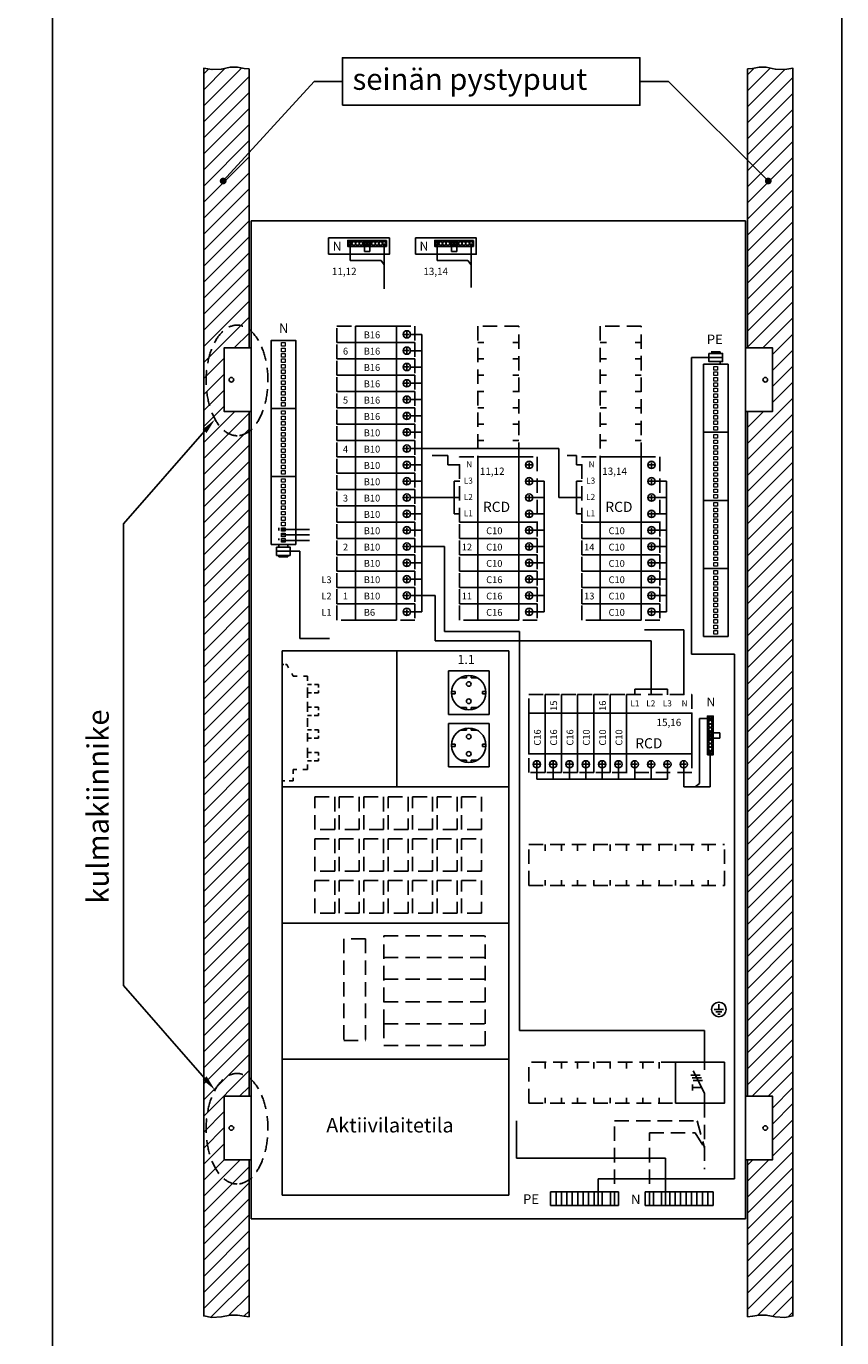
# Model space of a CAD drawing. Extents: x -1 to 9985, y 0 to 3483.
# Drawn here: x 9085 to 9985, y 799 to 2245 of the extents above; entities that cross this region are included whole.
import ezdxf

# ---------------------------------------------------------------- set-up
doc = ezdxf.new("R2010")
doc.units = 0
doc.header["$LTSCALE"] = 63.5
doc.header["$MEASUREMENT"] = 0
doc.linetypes.add('HIDDEN', pattern=[0.375, 0.25, -0.125])
doc.layers.get('0').update_dxf_attribs({"linetype": 'CONTINUOUS'})
for name, color, linetype in [('EHYTV1', 1, 'CONTINUOUS'), ('EHYTV5', 5, 'CONTINUOUS'), ('KATKOV1', 1, 'HIDDEN'), ('TEXT15', 1, 'CONTINUOUS'), ('TEXT35', 3, 'CONTINUOUS')]:
    doc.layers.add(name, color=color, linetype=linetype)
doc.styles.add('ROMANS', font='romans')

# ---------------------------------------------------------------- blocks, each defined once
blk = doc.blocks.new('Johdonsuoja_1-napainen')
at = {"layer": 'EHYTV1'}
for p, q in [((-11.8, 9), (-6.2, 9)), ((-9, 11.8), (-9, 6.2))]:
    blk.add_line(p, q, dxfattribs=at)
blk.add_lwpolyline([(-20.5, 18), (-65.5, 18), (-65.5, 0), (-20.5, 0)], close=True, dxfattribs=at)
blk.add_circle((-9, 9), 4, dxfattribs=at)
at = {"layer": 'KATKOV1'}
for p, q in [((-86, 0), (-86, 18)), ((-86, 18), (-65.5, 18)), ((-20.5, 18), (0, 18)), ((0, 18), (0, 0)), ((0, 0), (-20.5, 0)), ((-65.5, 0), (-86, 0))]:
    blk.add_line(p, q, dxfattribs=at)
blk = doc.blocks.new('KKVB40-30_pysty')
at = {"layer": 'EHYTV1'}
for p, q in [((8.7, 63), (14.3, 63)), ((11.5, 65.8), (11.5, 60.2)), ((8.7, 45), (14.3, 45)), ((11.5, 47.8), (11.5, 42.2)), ((11.5, 29.8), (11.5, 24.2)), ((8.7, 27), (14.3, 27)), ((8.7, 9), (14.3, 9)), ((11.5, 11.8), (11.5, 6.2))]:
    blk.add_line(p, q, dxfattribs=at)
blk.add_lwpolyline([(0, 72), (-45, 72), (-45, 0), (0, 0)], close=True, dxfattribs=at)
for centre in [(11.5, 63), (11.5, 45), (11.5, 27), (11.5, 9)]:
    blk.add_circle(centre, 4, dxfattribs=at)
at = {"layer": 'KATKOV1'}
for p, q in [((-65.5, 0), (-65.5, 72)), ((-65.5, 72), (-45, 72)), ((0, 72), (20.5, 72)), ((20.5, 72), (20.5, 0)), ((20.5, 0), (0, 0)), ((-45, 0), (-65.5, 0))]:
    blk.add_line(p, q, dxfattribs=at)
at = {"layer": 'EHYTV1', "style": 'ROMANS'}
for s, height, p in [('N', 6.67, (-57.9, 60.4)), ('L3', 6.67, (-60.6, 42.4)), ('L2', 6.67, (-60.6, 24.4)), ('RCD', 11.21, (-39.5, 11.2)), ('L1', 6.67, (-60.6, 6.4))]:
    blk.add_text(s, height=height, dxfattribs=at).set_placement(p)
blk = doc.blocks.new('Q1-3MOD')
at = {"layer": 'EHYTV1'}
for p, q in [((32, 45), (32, 36.6)), ((16.8, 30.9), (27, 30.9)), ((32, 11), (19.5, 35.7)), ((18.3, 27.7), (28.6, 27.7)), ((18.7, 17.2), (18.7, 20.4)), ((18.7, 17.2), (18.7, 14)), ((28.8, 17.2), (18.7, 17.2)), ((19.3, 24.8), (29.6, 24.8)), ((32, 0), (32, 11))]:
    blk.add_line(p, q, dxfattribs=at)
blk.add_lwpolyline([(54, 45), (54, 0), (0, 0), (0, 45)], close=True, dxfattribs=at)
at = {"layer": 'TEXT15', "style": 'ROMANS'}
blk.add_attdef('TYYPPI', (18.3, 46.7), '', height=7.83, rotation=90, dxfattribs=at)
blk = doc.blocks.new('ANT-HAAROITIN')
at = {"layer": 'KATKOV1', "linetype": 'Continuous'}
for p, q in [((0, 128), (2, 128)), ((3.7, 128), (5.3, 128)), ((5.3, 128), (7.2, 124.4)), ((10.6, 118.1), (12, 115.5)), ((12, 115.5), (16.7, 115.5)), ((23.7, 115.5), (28, 115.5)), ((28, 115.5), (28, 110.2)), ((28, 106.2), (32.3, 106.2)), ((28, 102.9), (28, 91.6)), ((35.7, 106.2), (40, 106.2)), ((40, 106.2), (40, 102.9)), ((28, 96.8), (32.3, 96.8)), ((28, 86.9), (28, 76.1)), ((35.5, 96.8), (40, 96.8)), ((40, 99.4), (40, 96.8)), ((28, 81.2), (32.3, 81.2)), ((35.7, 81.2), (40, 81.2)), ((40, 81.2), (40, 77.9)), ((40, 74.4), (40, 71.8)), ((28, 71.8), (32.3, 71.8)), ((28, 69.1), (28, 59.6)), ((35.5, 71.8), (40, 71.8)), ((28, 56.2), (32.3, 56.2)), ((28, 52.3), (28, 43.3)), ((28, 46.8), (32.3, 46.8)), ((35.5, 46.8), (40, 46.8)), ((35.7, 56.2), (40, 56.2)), ((40, 56.2), (40, 52.9)), ((40, 49.4), (40, 46.8)), ((28, 36.3), (28, 25.4)), ((28, 31.2), (32.3, 31.2)), ((35.7, 31.2), (40, 31.2)), ((40, 31.2), (40, 27.9)), ((28, 21.8), (32.3, 21.8)), ((28, 17.8), (28, 12.5)), ((35.5, 21.8), (40, 21.8)), ((40, 24.4), (40, 21.8)), ((3, 0), (0, 0)), ((12, 0), (7.7, 0)), ((12, 12.5), (12, 7.8)), ((16.3, 12.5), (12, 12.5)), ((12, 3.1), (12, 0)), ((28, 12.5), (23, 12.5))]:
    blk.add_line(p, q, dxfattribs=at)
blk = doc.blocks.new('riviliitin_wago')
blk.add_lwpolyline([(0, 27), (75, 27), (75, 0), (0, 0)], close=True)
at = {"lineweight": 15}
for points in [[(2.5, 15.5), (6.5, 15.5), (6.5, 11.5), (2.5, 11.5)], [(8.5, 15.5), (12.5, 15.5), (12.5, 11.5), (8.5, 11.5)], [(14.5, 15.5), (18.5, 15.5), (18.5, 11.5), (14.5, 11.5)], [(20.5, 15.5), (24.5, 15.5), (24.5, 11.5), (20.5, 11.5)], [(26.5, 15.5), (30.5, 15.5), (30.5, 11.5), (26.5, 11.5)], [(32.5, 15.5), (36.5, 15.5), (36.5, 11.5), (32.5, 11.5)], [(38.5, 15.5), (42.5, 15.5), (42.5, 11.5), (38.5, 11.5)], [(44.5, 15.5), (48.5, 15.5), (48.5, 11.5), (44.5, 11.5)], [(50.5, 15.5), (54.5, 15.5), (54.5, 11.5), (50.5, 11.5)], [(56.5, 15.5), (60.5, 15.5), (60.5, 11.5), (56.5, 11.5)], [(62.5, 15.5), (66.5, 15.5), (66.5, 11.5), (62.5, 11.5)], [(68.5, 15.5), (72.5, 15.5), (72.5, 11.5), (68.5, 11.5)]]:
    blk.add_lwpolyline(points, close=True, dxfattribs=at)

msp = doc.modelspace()

# ---------------------------------------------------------------- hatches: boundary and pattern name
at = {"layer": 'EHYTV1', "linetype": 'Continuous'}
h = msp.add_hatch(dxfattribs=at)
h.set_pattern_fill('ANSI31', color=256, scale=100, style=0)
h.paths.add_polyline_path([(9330.88, 994.84), (9330.88, 821.8), (9325.34, 822.35), (9318.12, 823.66), (9310.25, 823.66), (9300.42, 821.7), (9289.93, 821.04), (9280.88, 822.63), (9280.88, 2198.24), (9289.93, 2196.66), (9300.42, 2197.31), (9310.25, 2199.28), (9318.12, 2199.28), (9325.34, 2197.97), (9330.88, 2197.41), (9330.88, 1889.84), (9303.38, 1889.84), (9303.38, 1819.84), (9330.88, 1819.84), (9330.88, 1064.84), (9303.38, 1064.84), (9303.38, 994.84)])
h.paths.add_polyline_path([(9880.88, 994.84), (9880.88, 821.8), (9886.43, 822.35), (9893.64, 823.66), (9901.51, 823.66), (9911.35, 821.7), (9921.84, 821.04), (9930.88, 822.63), (9930.88, 2198.24), (9921.84, 2196.66), (9911.35, 2197.31), (9901.51, 2199.28), (9893.64, 2199.28), (9886.43, 2197.97), (9880.88, 2197.41), (9880.88, 1889.84), (9908.38, 1889.84), (9908.38, 1819.84), (9880.88, 1819.84), (9880.88, 1064.84), (9908.38, 1064.84), (9908.38, 994.84)])

# ---------------------------------------------------------------- linework, layer by layer
at = {"layer": 'EHYTV1'}
for p, q in [((9113.92, 2429.36), (9113.92, 675.97)), ((9302.32, 2073.92), (9402.6, 2183.63)), ((9433.94, 2183.63), (9402.6, 2183.63)), ((9793.49, 2183.63), (9762.14, 2183.63)), ((9903.6, 2073.92), (9793.49, 2183.63)), ((9508.88, 1904.85), (9521.42, 1904.85)), ((9521.42, 1598.85), (9521.42, 1904.85)), ((9590.05, 1895.86), (9583.38, 1895.86)), ((9621.72, 1895.86), (9628.38, 1895.86)), ((9725.05, 1895.86), (9718.38, 1895.86)), ((9756.72, 1895.86), (9763.38, 1895.86)), ((9508.88, 1886.85), (9521.42, 1886.85)), ((9840.74, 1885.43), (9850.74, 1885.43)), ((9850.74, 1885.43), (9850.74, 1883.84)), ((9508.88, 1868.85), (9521.42, 1868.85)), ((9590.05, 1877.86), (9583.38, 1877.86)), ((9621.72, 1877.86), (9628.38, 1877.86)), ((9725.05, 1877.86), (9718.38, 1877.86)), ((9756.72, 1877.86), (9763.38, 1877.86)), ((9853.24, 1871.84), (9838.24, 1871.84)), ((9838.24, 1871.84), (9853.24, 1871.84)), ((9850.74, 1874.84), (9850.74, 1871.84)), ((9508.88, 1850.85), (9521.42, 1850.85)), ((9590.05, 1859.86), (9583.38, 1859.86)), ((9621.72, 1859.86), (9628.38, 1859.86)), ((9725.05, 1859.86), (9718.38, 1859.86)), ((9756.72, 1859.86), (9763.38, 1859.86)), ((9590.05, 1841.86), (9583.38, 1841.86)), ((9621.72, 1841.86), (9628.38, 1841.86)), ((9725.05, 1841.86), (9718.38, 1841.86)), ((9756.72, 1841.86), (9763.38, 1841.86)), ((9508.88, 1832.85), (9521.42, 1832.85)), ((9590.05, 1823.86), (9583.38, 1823.86)), ((9621.72, 1823.86), (9628.38, 1823.86)), ((9725.05, 1823.86), (9718.38, 1823.86)), ((9756.72, 1823.86), (9763.38, 1823.86)), ((9508.88, 1814.85), (9521.42, 1814.85)), ((9281.85, 1798.01), (9192.48, 1695.84)), ((9508.88, 1796.85), (9521.42, 1796.85)), ((9590.05, 1805.86), (9583.38, 1805.86)), ((9621.72, 1805.86), (9628.38, 1805.86)), ((9725.05, 1805.86), (9718.38, 1805.86)), ((9756.72, 1805.86), (9763.38, 1805.86)), ((9508.88, 1778.85), (9521.42, 1778.85)), ((9521.42, 1778.85), (9672.78, 1778.85)), ((9590.05, 1787.86), (9583.38, 1787.86)), ((9621.72, 1787.86), (9628.38, 1787.86)), ((9672.78, 1778.85), (9672.78, 1724.86)), ((9725.05, 1787.86), (9718.38, 1787.86)), ((9756.72, 1787.86), (9763.38, 1787.86)), ((9508.88, 1760.85), (9521.42, 1760.85)), ((9563.38, 1760.86), (9550.21, 1760.86)), ((9698.38, 1760.86), (9692.02, 1760.86)), ((9508.88, 1742.85), (9521.42, 1742.85)), ((9563.38, 1742.86), (9557.02, 1742.86)), ((9557.02, 1706.86), (9557.02, 1742.86)), ((9643.88, 1742.85), (9656.42, 1742.85)), ((9656.42, 1598.86), (9656.42, 1742.85)), ((9698.38, 1742.86), (9692.02, 1742.86)), ((9692.02, 1706.86), (9692.02, 1742.86)), ((9778.88, 1742.85), (9791.42, 1742.85)), ((9791.42, 1598.86), (9791.42, 1742.85)), ((9508.88, 1724.85), (9521.42, 1724.85)), ((9521.42, 1724.85), (9541.47, 1724.86)), ((9541.47, 1724.86), (9557.02, 1724.86)), ((9563.38, 1724.86), (9557.02, 1724.86)), ((9643.88, 1724.85), (9656.42, 1724.85)), ((9672.78, 1724.86), (9692.02, 1724.86)), ((9698.38, 1724.86), (9692.02, 1724.86)), ((9778.88, 1724.85), (9791.42, 1724.85)), ((9508.88, 1706.85), (9521.42, 1706.85)), ((9563.38, 1706.86), (9557.02, 1706.86)), ((9643.88, 1706.85), (9656.42, 1706.85)), ((9698.38, 1706.86), (9692.02, 1706.86)), ((9778.88, 1706.85), (9791.42, 1706.85)), ((9192.48, 1187.11), (9192.48, 1695.84)), ((9363.83, 1688.6), (9363.83, 1691.6)), ((9363.83, 1678.01), (9363.83, 1679.6)), ((9366.83, 1689.7), (9397.47, 1689.7)), ((9366.83, 1683.7), (9397.47, 1683.7)), ((9366.83, 1677.7), (9397.47, 1677.7)), ((9508.88, 1688.85), (9521.42, 1688.85)), ((9643.88, 1688.85), (9656.42, 1688.85)), ((9778.88, 1688.85), (9791.42, 1688.85)), ((9361.33, 1673.2), (9376.33, 1673.2)), ((9376.33, 1673.2), (9361.33, 1673.2)), ((9363.83, 1670.2), (9363.83, 1673.2)), ((9373.83, 1670.2), (9373.83, 1673.2)), ((9508.88, 1670.85), (9521.42, 1670.85)), ((9521.42, 1670.85), (9546.37, 1670.85)), ((9546.37, 1670.85), (9546.37, 1577.24)), ((9643.88, 1670.85), (9656.42, 1670.85)), ((9778.88, 1670.85), (9791.42, 1670.85)), ((9363.83, 1659.61), (9363.83, 1661.2)), ((9373.83, 1659.61), (9363.83, 1659.61)), ((9373.83, 1659.61), (9373.83, 1661.2)), ((9508.88, 1652.85), (9521.42, 1652.85)), ((9643.88, 1652.85), (9656.42, 1652.85)), ((9778.88, 1652.85), (9791.42, 1652.85)), ((9508.88, 1634.85), (9521.42, 1634.85)), ((9643.88, 1634.85), (9656.42, 1634.85)), ((9778.88, 1634.85), (9791.42, 1634.85)), ((9508.88, 1616.85), (9521.42, 1616.85)), ((9521.42, 1616.85), (9536.08, 1616.85)), ((9536.08, 1616.85), (9536.08, 1566.87)), ((9643.88, 1616.85), (9656.42, 1616.85)), ((9778.88, 1616.85), (9791.42, 1616.85)), ((9508.88, 1598.85), (9521.42, 1598.85)), ((9643.88, 1598.86), (9656.42, 1598.86)), ((9778.88, 1598.86), (9791.42, 1598.86)), ((9546.37, 1577.24), (9629.22, 1577.24)), ((9629.22, 1577.24), (9629.22, 1137.32)), ((9810.38, 1507.34), (9810.38, 1578.91)), ((9536.08, 1566.87), (9774.38, 1566.87)), ((9774.38, 1513.7), (9774.38, 1566.87)), ((9367.38, 1555.84), (9617.38, 1555.84)), ((9367.38, 955.84), (9367.38, 1555.84)), ((9494.1, 1405.84), (9494.1, 1555.84)), ((9617.38, 955.84), (9617.38, 1555.84)), ((9550.75, 1533.82), (9550.75, 1485.84)), ((9550.75, 1533.82), (9595.73, 1533.82)), ((9595.73, 1533.82), (9595.73, 1485.84)), ((9563.82, 1526.32), (9570.64, 1526.32)), ((9570.64, 1528.64), (9570.64, 1526.32)), ((9575.84, 1528.82), (9575.84, 1526.32)), ((9575.84, 1526.32), (9582.66, 1526.32)), ((9558.25, 1511.08), (9554.29, 1511.08)), ((9558.25, 1508.58), (9554.29, 1508.58)), ((9558.25, 1511.08), (9558.25, 1508.58)), ((9588.24, 1511.08), (9592.19, 1511.08)), ((9588.24, 1511.08), (9588.24, 1508.58)), ((9588.24, 1508.58), (9592.19, 1508.58)), ((9756.38, 1507.34), (9756.38, 1513.7)), ((9756.38, 1513.7), (9792.38, 1513.7)), ((9774.38, 1507.34), (9774.38, 1513.7)), ((9792.38, 1507.34), (9792.38, 1513.7)), ((9563.82, 1493.34), (9570.64, 1493.34)), ((9570.64, 1493.34), (9570.64, 1491.02)), ((9575.84, 1493.34), (9582.66, 1493.34)), ((9575.84, 1493.34), (9575.84, 1491.02)), ((9550.75, 1485.84), (9595.73, 1485.84)), ((9550.75, 1475.84), (9550.75, 1427.86)), ((9550.75, 1475.84), (9595.73, 1475.84)), ((9595.73, 1475.84), (9595.73, 1427.86)), ((9563.82, 1468.34), (9570.64, 1468.34)), ((9570.64, 1470.66), (9570.64, 1468.34)), ((9575.84, 1470.84), (9575.84, 1468.34)), ((9575.84, 1468.34), (9582.66, 1468.34)), ((9558.25, 1453.1), (9554.29, 1453.1)), ((9558.25, 1450.6), (9554.29, 1450.6)), ((9558.25, 1453.1), (9558.25, 1450.6)), ((9588.24, 1453.1), (9592.19, 1453.1)), ((9588.24, 1453.1), (9588.24, 1450.6)), ((9588.24, 1450.6), (9592.19, 1450.6)), ((9563.82, 1435.36), (9570.64, 1435.36)), ((9570.64, 1435.36), (9570.64, 1433.04)), ((9575.84, 1435.36), (9582.66, 1435.36)), ((9575.84, 1435.36), (9575.84, 1433.04)), ((9756.38, 1433.64), (9756.38, 1428.04)), ((9774.38, 1433.64), (9774.38, 1428.04)), ((9792.38, 1433.64), (9792.38, 1428.04)), ((9810.38, 1433.64), (9810.38, 1428.04)), ((9550.75, 1427.86), (9595.73, 1427.86)), ((9648.38, 1426.84), (9648.38, 1414.3)), ((9666.38, 1426.84), (9666.38, 1414.3)), ((9684.38, 1426.84), (9684.38, 1414.3)), ((9702.38, 1426.84), (9702.38, 1414.3)), ((9720.38, 1426.84), (9720.38, 1414.3)), ((9738.38, 1426.84), (9738.38, 1414.3)), ((9759.18, 1430.84), (9753.58, 1430.84)), ((9756.38, 1426.84), (9756.38, 1414.3)), ((9777.18, 1430.84), (9771.58, 1430.84)), ((9774.38, 1426.84), (9774.38, 1414.3)), ((9795.18, 1430.84), (9789.58, 1430.84)), ((9792.38, 1426.84), (9792.38, 1414.3)), ((9813.18, 1430.84), (9807.58, 1430.84)), ((9810.38, 1426.84), (9810.38, 1406.04)), ((9367.38, 1405.84), (9617.38, 1405.84)), ((9648.38, 1414.3), (9792.38, 1414.3)), ((9810.38, 1406.04), (9839.72, 1406.04)), ((9367.38, 1255.84), (9617.38, 1255.84)), ((9281.85, 1084.95), (9192.48, 1187.11)), ((9854.27, 1160.58), (9844.01, 1160.58)), ((9852.34, 1158.02), (9845.93, 1158.02)), ((9849.14, 1166.38), (9849.14, 1160.58)), ((9847.86, 1155.45), (9850.42, 1155.45)), ((9833.36, 1137.32), (9629.22, 1137.32)), ((9833.36, 1102.34), (9833.36, 1137.32)), ((9367.38, 1105.84), (9617.38, 1105.84)), ((9790.45, 996.68), (9625.91, 996.68)), ((9367.38, 955.84), (9617.38, 955.84)), ((9663.51, 959.36), (9669.51, 959.36)), ((9663.51, 959.36), (9663.51, 944.36)), ((9663.51, 944.36), (9663.51, 959.36)), ((9669.51, 959.36), (9675.51, 959.36)), ((9669.51, 959.36), (9669.51, 944.36)), ((9669.51, 944.36), (9669.51, 959.36)), ((9675.51, 959.36), (9681.51, 959.36)), ((9675.51, 959.36), (9675.51, 944.36)), ((9675.51, 944.36), (9675.51, 959.36)), ((9681.51, 959.36), (9687.51, 959.36)), ((9681.51, 959.36), (9681.51, 944.36)), ((9681.51, 944.36), (9681.51, 959.36)), ((9687.51, 959.36), (9687.51, 944.36)), ((9687.51, 944.36), (9687.51, 959.36)), ((9687.51, 959.36), (9693.51, 959.36)), ((9693.51, 959.36), (9693.51, 944.36)), ((9693.51, 944.36), (9693.51, 959.36)), ((9693.51, 959.36), (9699.51, 959.36)), ((9699.51, 959.36), (9705.51, 959.36)), ((9699.51, 944.36), (9699.51, 959.36)), ((9699.51, 959.36), (9699.51, 944.36)), ((9705.51, 959.36), (9711.51, 959.36)), ((9705.51, 944.36), (9705.51, 959.36)), ((9705.51, 959.36), (9705.51, 944.36)), ((9711.51, 959.36), (9711.51, 944.36)), ((9711.51, 944.36), (9711.51, 959.36)), ((9711.51, 959.36), (9720.51, 959.36)), ((9720.51, 959.36), (9729.51, 959.36)), ((9720.51, 944.36), (9720.51, 959.36)), ((9720.51, 959.36), (9720.51, 944.36)), ((9729.51, 959.36), (9738.51, 959.36)), ((9729.51, 959.36), (9729.51, 944.36)), ((9738.51, 959.36), (9738.51, 944.36)), ((9738.51, 944.36), (9738.51, 959.36)), ((9776.95, 959.36), (9767.95, 959.36)), ((9767.95, 959.36), (9767.95, 944.36)), ((9785.95, 959.36), (9776.95, 959.36)), ((9776.95, 944.36), (9776.95, 959.36)), ((9776.95, 959.36), (9776.95, 944.36)), ((9785.95, 959.36), (9785.95, 944.36)), ((9794.95, 959.36), (9785.95, 959.36)), ((9800.95, 959.36), (9794.95, 959.36)), ((9794.95, 959.36), (9794.95, 944.36)), ((9794.95, 944.36), (9794.95, 959.36)), ((9800.95, 959.36), (9800.95, 944.36)), ((9800.95, 944.36), (9800.95, 959.36)), ((9806.95, 959.36), (9800.95, 959.36)), ((9806.95, 959.36), (9806.95, 944.36)), ((9806.95, 944.36), (9806.95, 959.36)), ((9812.95, 959.36), (9806.95, 959.36)), ((9818.95, 959.36), (9812.95, 959.36)), ((9812.95, 944.36), (9812.95, 959.36)), ((9812.95, 959.36), (9812.95, 944.36)), ((9824.95, 959.36), (9818.95, 959.36)), ((9818.95, 944.36), (9818.95, 959.36)), ((9818.95, 959.36), (9818.95, 944.36)), ((9824.95, 944.36), (9824.95, 959.36)), ((9824.95, 959.36), (9824.95, 944.36)), ((9830.95, 959.36), (9824.95, 959.36)), ((9830.95, 944.36), (9830.95, 959.36)), ((9830.95, 959.36), (9830.95, 944.36)), ((9836.95, 959.36), (9830.95, 959.36)), ((9836.95, 944.36), (9836.95, 959.36)), ((9836.95, 959.36), (9836.95, 944.36)), ((9842.95, 959.36), (9836.95, 959.36)), ((9842.95, 944.36), (9842.95, 959.36)), ((9842.95, 959.36), (9842.95, 944.36)), ((9669.51, 944.36), (9663.51, 944.36)), ((9675.51, 944.36), (9669.51, 944.36)), ((9681.51, 944.36), (9675.51, 944.36)), ((9687.51, 944.36), (9681.51, 944.36)), ((9693.51, 944.36), (9687.51, 944.36)), ((9699.51, 944.36), (9693.51, 944.36)), ((9705.51, 944.36), (9699.51, 944.36)), ((9711.51, 944.36), (9705.51, 944.36)), ((9720.51, 944.36), (9711.51, 944.36)), ((9729.51, 944.36), (9720.51, 944.36)), ((9738.51, 944.36), (9729.51, 944.36)), ((9767.95, 944.36), (9776.95, 944.36)), ((9776.95, 944.36), (9785.95, 944.36)), ((9785.95, 944.36), (9794.95, 944.36)), ((9794.95, 944.36), (9800.95, 944.36)), ((9800.95, 944.36), (9806.95, 944.36)), ((9806.95, 944.36), (9812.95, 944.36)), ((9812.95, 944.36), (9818.95, 944.36)), ((9818.95, 944.36), (9824.95, 944.36)), ((9824.95, 944.36), (9830.95, 944.36)), ((9830.95, 944.36), (9836.95, 944.36)), ((9836.95, 944.36), (9842.95, 944.36))]:
    msp.add_line(p, q, dxfattribs=at)
at = {"layer": 'EHYTV1', "linetype": 'Continuous'}
for p, q in [((9442.41, 2007.08), (9442.41, 1986.38)), ((9458.41, 2007.08), (9458.41, 1996.2)), ((9464.06, 1996.2), (9458.41, 1996.2)), ((9464.06, 2007.08), (9464.06, 1996.2)), ((9480.06, 2005.08), (9480.06, 1954.88)), ((9538.29, 2007.08), (9538.29, 1986.38)), ((9554.29, 2007.08), (9554.29, 1996.2)), ((9559.94, 1996.2), (9554.29, 1996.2)), ((9559.94, 2007.08), (9559.94, 1996.2)), ((9575.94, 2005.08), (9575.94, 1956.68)), ((9442.41, 1986.38), (9476.52, 1986.38)), ((9476.52, 1986.38), (9480.06, 1981.53)), ((9538.29, 1986.38), (9572.4, 1986.38)), ((9572.4, 1986.38), (9575.94, 1981.53)), ((9853.24, 1879.34), (9819.12, 1879.34)), ((9819.12, 1879.34), (9819.12, 1552.21)), ((9532.99, 1771.31), (9550.21, 1771.31)), ((9550.21, 1771.31), (9550.21, 1760.86)), ((9681.84, 1771.31), (9692.02, 1771.31)), ((9692.02, 1771.31), (9692.02, 1760.86)), ((9361.33, 1665.7), (9386.99, 1665.7)), ((9386.99, 1665.7), (9386.99, 1569.37)), ((9767.01, 1578.91), (9810.38, 1578.91)), ((9386.99, 1569.37), (9419.66, 1569.37)), ((9819.12, 1552.21), (9866.32, 1552.21)), ((9866.32, 1552.21), (9866.32, 973.89)), ((9827.7, 1481.41), (9827.7, 1409.57)), ((9841.72, 1481.41), (9827.7, 1481.41)), ((9837.72, 1465.41), (9850.04, 1465.41)), ((9850.04, 1459.76), (9850.04, 1465.41)), ((9837.72, 1459.76), (9850.04, 1459.76)), ((9839.72, 1445.76), (9839.72, 1406.04)), ((9827.7, 1409.57), (9822.85, 1406.04)), ((9657.38, 1335.31), (9657.38, 1342.34)), ((9675.38, 1335.31), (9675.38, 1342.34)), ((9693.38, 1335.31), (9693.38, 1342.34)), ((9711.38, 1335.31), (9711.38, 1342.34)), ((9729.38, 1335.31), (9729.38, 1342.34)), ((9747.38, 1335.31), (9747.38, 1342.34)), ((9765.38, 1335.31), (9765.38, 1342.34)), ((9783.38, 1335.31), (9783.38, 1342.34)), ((9801.38, 1335.31), (9801.38, 1342.34)), ((9819.38, 1335.31), (9819.38, 1342.34)), ((9837.38, 1335.31), (9837.38, 1342.34)), ((9657.38, 1297.34), (9657.38, 1303.02)), ((9675.38, 1297.34), (9675.38, 1303.02)), ((9693.38, 1297.34), (9693.38, 1303.02)), ((9711.38, 1297.34), (9711.38, 1303.02)), ((9729.38, 1297.34), (9729.38, 1303.02)), ((9747.38, 1297.34), (9747.38, 1303.02)), ((9765.38, 1297.34), (9765.38, 1303.02)), ((9783.38, 1297.34), (9783.38, 1303.02)), ((9801.38, 1297.34), (9801.38, 1303.02)), ((9819.38, 1297.34), (9819.38, 1303.02)), ((9837.38, 1297.34), (9837.38, 1303.02)), ((9657.38, 1095.31), (9657.38, 1102.34)), ((9675.38, 1095.31), (9675.38, 1102.34)), ((9693.38, 1095.31), (9693.38, 1102.34)), ((9711.38, 1095.31), (9711.38, 1102.34)), ((9729.38, 1095.31), (9729.38, 1102.34)), ((9747.38, 1095.31), (9747.38, 1102.34)), ((9765.38, 1095.31), (9765.38, 1102.34)), ((9783.38, 1095.31), (9783.38, 1102.34)), ((9657.38, 1057.34), (9657.38, 1063.01)), ((9675.38, 1057.34), (9675.38, 1063.01)), ((9693.38, 1057.34), (9693.38, 1063.01)), ((9711.38, 1057.34), (9711.38, 1063.01)), ((9729.38, 1057.34), (9729.38, 1063.01)), ((9747.38, 1057.34), (9747.38, 1063.01)), ((9765.38, 1057.34), (9765.38, 1063.01)), ((9783.38, 1057.34), (9783.38, 1063.01)), ((9625.91, 996.68), (9625.91, 1037.71)), ((9790.45, 944.36), (9790.45, 996.68)), ((9716.01, 944.36), (9716.01, 973.89)), ((9716.01, 973.89), (9866.32, 973.89))]:
    msp.add_line(p, q, dxfattribs=at)
at = {"layer": 'EHYTV1'}
for points in [[(9984.74, 3483.49), (9984.74, 0), (7543.4, 0), (7543.4, 3483.49)], [(9330.88, 994.84), (9330.88, 821.8), (9325.34, 822.35), (9318.12, 823.66), (9310.25, 823.66), (9300.42, 821.7), (9300.42, 821.7), (9289.93, 821.04), (9289.93, 821.04), (9280.88, 822.63), (9280.88, 2198.24), (9289.93, 2196.66), (9289.93, 2196.66), (9300.42, 2197.31), (9300.42, 2197.31), (9310.25, 2199.28), (9318.12, 2199.28), (9325.34, 2197.97), (9330.88, 2197.41), (9330.88, 1889.84), (9303.38, 1889.84), (9303.38, 1819.84), (9330.88, 1819.84), (9330.88, 1064.84), (9303.38, 1064.84), (9303.38, 994.84)], [(9433.94, 2157.48), (9762.14, 2157.48), (9762.14, 2209.78), (9433.94, 2209.78)], [(9880.88, 994.84), (9880.88, 821.8), (9886.43, 822.35), (9893.64, 823.66), (9901.51, 823.66), (9911.35, 821.7), (9911.35, 821.7), (9921.84, 821.04), (9921.84, 821.04), (9930.88, 822.63), (9930.88, 2198.24), (9921.84, 2196.66), (9921.84, 2196.66), (9911.35, 2197.31), (9911.35, 2197.31), (9901.51, 2199.28), (9893.64, 2199.28), (9886.43, 2197.97), (9880.88, 2197.41), (9880.88, 1889.84), (9908.38, 1889.84), (9908.38, 1819.84), (9880.88, 1819.84), (9880.88, 1064.84), (9908.38, 1064.84), (9908.38, 994.84)], [(9838.24, 1883.84), (9838.24, 1874.84), (9853.24, 1874.84), (9853.24, 1883.84)], [(9376.33, 1661.2), (9376.33, 1670.2), (9361.33, 1670.2), (9361.33, 1661.2)], [(9819.38, 1442.34), (9819.38, 1487.34), (9747.38, 1487.34), (9747.38, 1442.34)]]:
    msp.add_lwpolyline(points, close=True, dxfattribs=at)
at = {"layer": 'EHYTV1', "const_width": 3.76}
for points in [[(9300.45, 2073.92, 1), (9304.2, 2073.92, 1)], [(9901.73, 2073.92, 1), (9905.48, 2073.92, 1)]]:
    msp.add_lwpolyline(points, format="xyb", close=True, dxfattribs=at)
at = {"layer": 'EHYTV1', "linetype": 'Continuous'}
for points in [[(9418.7, 1993.12), (9485.7, 1993.12), (9485.7, 2011.12), (9418.7, 2011.12)], [(9514.58, 1993.12), (9581.58, 1993.12), (9581.58, 2011.12), (9514.58, 2011.12)], [(9460.84, 2008.33), (9439.84, 2008.33), (9439.84, 2001.83), (9460.84, 2001.83)], [(9482.49, 2008.33), (9461.49, 2008.33), (9461.49, 2001.83), (9482.49, 2001.83)], [(9556.72, 2008.33), (9535.72, 2008.33), (9535.72, 2001.83), (9556.72, 2001.83)], [(9578.37, 2008.33), (9557.37, 2008.33), (9557.37, 2001.83), (9578.37, 2001.83)], [(9836.47, 1462.98), (9836.47, 1483.98), (9842.97, 1483.98), (9842.97, 1462.98)], [(9836.47, 1441.33), (9836.47, 1462.33), (9842.97, 1462.33), (9842.97, 1441.33)]]:
    msp.add_lwpolyline(points, close=True, dxfattribs=at)
for centre in [(9442.41, 2005.08), (9446.41, 2005.08), (9450.41, 2005.08), (9454.41, 2005.08), (9458.41, 2005.08), (9464.06, 2005.08), (9468.06, 2005.08), (9472.06, 2005.08), (9476.06, 2005.08), (9480.06, 2005.08), (9538.29, 2005.08), (9542.29, 2005.08), (9546.29, 2005.08), (9550.29, 2005.08), (9554.29, 2005.08), (9559.94, 2005.08), (9563.94, 2005.08), (9567.94, 2005.08), (9571.94, 2005.08), (9575.94, 2005.08), (9839.72, 1481.41), (9839.72, 1477.41), (9839.72, 1473.41), (9839.72, 1469.41), (9839.72, 1465.41), (9839.72, 1459.76), (9839.72, 1455.76), (9839.72, 1451.76), (9839.72, 1447.76), (9839.72, 1443.76)]:
    msp.add_circle(centre, 2, dxfattribs=at)
at = {"layer": 'EHYTV1'}
for centre, radius in [((9573.24, 1509.83), 18.99), ((9573.24, 1519.33), 2.5), ((9573.24, 1500.33), 2.5), ((9573.24, 1451.85), 18.99), ((9573.24, 1461.34), 2.5), ((9573.24, 1442.35), 2.5), ((9756.38, 1430.84), 4), ((9774.38, 1430.84), 4), ((9792.38, 1430.84), 4), ((9810.38, 1430.84), 4), ((9849.14, 1160.6), 8.04)]:
    msp.add_circle(centre, radius, dxfattribs=at)
for points in [[(9279.65, 1799.93), (9293.37, 1811.18), (9284.04, 1796.09)], [(9284.04, 1086.87), (9293.37, 1071.78), (9279.65, 1083.03)]]:
    msp.add_solid(points, dxfattribs=at)
at = {"layer": 'EHYTV5'}
for points in [[(9333.38, 929.84), (9878.38, 929.84), (9878.38, 2029.84), (9333.38, 2029.84)], [(9303.38, 1819.84), (9333.38, 1819.84), (9333.38, 1889.84), (9303.38, 1889.84)], [(9908.38, 1819.84), (9878.38, 1819.84), (9878.38, 1889.84), (9908.38, 1889.84)], [(9303.38, 994.84), (9333.38, 994.84), (9333.38, 1064.84), (9303.38, 1064.84)], [(9908.38, 994.84), (9878.38, 994.84), (9878.38, 1064.84), (9908.38, 1064.84)]]:
    msp.add_lwpolyline(points, close=True, dxfattribs=at)
for centre in [(9311.38, 1854.84), (9900.38, 1854.84), (9311.38, 1029.84), (9900.38, 1029.84)]:
    msp.add_circle(centre, 2.55, dxfattribs=at)
at = {"layer": 'KATKOV1'}
for p, q in [((9747.38, 1487.34), (9747.38, 1507.84)), ((9747.38, 1507.84), (9819.38, 1507.84)), ((9819.38, 1507.84), (9819.38, 1487.34)), ((9747.38, 1421.84), (9747.38, 1442.34)), ((9819.38, 1442.34), (9819.38, 1421.84)), ((9819.38, 1421.84), (9747.38, 1421.84)), ((9403.38, 1394.84), (9425.38, 1394.84)), ((9403.38, 1358.84), (9403.38, 1394.84)), ((9425.38, 1394.84), (9425.38, 1358.84)), ((9430.38, 1358.84), (9430.38, 1394.84)), ((9430.38, 1394.84), (9452.38, 1394.84)), ((9452.38, 1394.84), (9452.38, 1358.84)), ((9457.38, 1358.84), (9457.38, 1394.84)), ((9457.38, 1394.84), (9479.38, 1394.84)), ((9479.38, 1394.84), (9479.38, 1358.84)), ((9484.38, 1358.84), (9484.38, 1394.84)), ((9484.38, 1394.84), (9506.38, 1394.84)), ((9506.38, 1394.84), (9506.38, 1358.84)), ((9511.38, 1358.84), (9511.38, 1394.84)), ((9511.38, 1394.84), (9533.38, 1394.84)), ((9533.38, 1394.84), (9533.38, 1358.84)), ((9538.38, 1358.84), (9538.38, 1394.84)), ((9538.38, 1394.84), (9560.38, 1394.84)), ((9560.38, 1394.84), (9560.38, 1358.84)), ((9565.38, 1358.84), (9565.38, 1394.84)), ((9565.38, 1394.84), (9587.38, 1394.84)), ((9587.38, 1394.84), (9587.38, 1358.84)), ((9425.38, 1358.84), (9403.38, 1358.84)), ((9403.38, 1348.84), (9425.38, 1348.84)), ((9403.38, 1312.84), (9403.38, 1348.84)), ((9425.38, 1348.84), (9425.38, 1312.84)), ((9452.38, 1358.84), (9430.38, 1358.84)), ((9430.38, 1348.84), (9452.38, 1348.84)), ((9430.38, 1312.84), (9430.38, 1348.84)), ((9452.38, 1348.84), (9452.38, 1312.84)), ((9479.38, 1358.84), (9457.38, 1358.84)), ((9457.38, 1348.84), (9479.38, 1348.84)), ((9457.38, 1312.84), (9457.38, 1348.84)), ((9479.38, 1348.84), (9479.38, 1312.84)), ((9506.38, 1358.84), (9484.38, 1358.84)), ((9484.38, 1348.84), (9506.38, 1348.84)), ((9484.38, 1312.84), (9484.38, 1348.84)), ((9506.38, 1348.84), (9506.38, 1312.84)), ((9533.38, 1358.84), (9511.38, 1358.84)), ((9511.38, 1348.84), (9533.38, 1348.84)), ((9511.38, 1312.84), (9511.38, 1348.84)), ((9533.38, 1348.84), (9533.38, 1312.84)), ((9560.38, 1358.84), (9538.38, 1358.84)), ((9538.38, 1348.84), (9560.38, 1348.84)), ((9538.38, 1312.84), (9538.38, 1348.84)), ((9560.38, 1348.84), (9560.38, 1312.84)), ((9587.38, 1358.84), (9565.38, 1358.84)), ((9565.38, 1348.84), (9587.38, 1348.84)), ((9565.38, 1312.84), (9565.38, 1348.84)), ((9587.38, 1348.84), (9587.38, 1312.84)), ((9639.38, 1297.34), (9639.38, 1342.34)), ((9639.38, 1342.34), (9855.38, 1342.34)), ((9855.38, 1297.34), (9855.38, 1342.34)), ((9425.38, 1312.84), (9403.38, 1312.84)), ((9403.38, 1302.84), (9425.38, 1302.84)), ((9403.38, 1266.84), (9403.38, 1302.84)), ((9425.38, 1302.84), (9425.38, 1266.84)), ((9452.38, 1312.84), (9430.38, 1312.84)), ((9430.38, 1302.84), (9452.38, 1302.84)), ((9430.38, 1266.84), (9430.38, 1302.84)), ((9452.38, 1302.84), (9452.38, 1266.84)), ((9479.38, 1312.84), (9457.38, 1312.84)), ((9457.38, 1302.84), (9479.38, 1302.84)), ((9457.38, 1266.84), (9457.38, 1302.84)), ((9479.38, 1302.84), (9479.38, 1266.84)), ((9506.38, 1312.84), (9484.38, 1312.84)), ((9484.38, 1302.84), (9506.38, 1302.84)), ((9484.38, 1266.84), (9484.38, 1302.84)), ((9506.38, 1302.84), (9506.38, 1266.84)), ((9533.38, 1312.84), (9511.38, 1312.84)), ((9511.38, 1302.84), (9533.38, 1302.84)), ((9511.38, 1266.84), (9511.38, 1302.84)), ((9533.38, 1302.84), (9533.38, 1266.84)), ((9560.38, 1312.84), (9538.38, 1312.84)), ((9538.38, 1302.84), (9560.38, 1302.84)), ((9538.38, 1266.84), (9538.38, 1302.84)), ((9560.38, 1302.84), (9560.38, 1266.84)), ((9587.38, 1312.84), (9565.38, 1312.84)), ((9565.38, 1302.84), (9587.38, 1302.84)), ((9565.38, 1266.84), (9565.38, 1302.84)), ((9587.38, 1302.84), (9587.38, 1266.84)), ((9639.38, 1297.34), (9855.38, 1297.34)), ((9425.38, 1266.84), (9403.38, 1266.84)), ((9452.38, 1266.84), (9430.38, 1266.84)), ((9479.38, 1266.84), (9457.38, 1266.84)), ((9506.38, 1266.84), (9484.38, 1266.84)), ((9533.38, 1266.84), (9511.38, 1266.84)), ((9560.38, 1266.84), (9538.38, 1266.84)), ((9587.38, 1266.84), (9565.38, 1266.84)), ((9435.31, 1238.39), (9435.31, 1126.39)), ((9459.31, 1238.39), (9435.31, 1238.39)), ((9459.31, 1238.39), (9459.31, 1126.39)), ((9479.53, 1168.79), (9479.53, 1241.79)), ((9479.53, 1241.79), (9591.53, 1241.79)), ((9591.53, 1168.79), (9591.53, 1241.79)), ((9479.53, 1217.79), (9591.53, 1217.79)), ((9479.53, 1193.79), (9591.53, 1193.79)), ((9479.53, 1168.79), (9591.53, 1168.79)), ((9479.53, 1144.79), (9479.53, 1168.79)), ((9591.53, 1144.79), (9591.53, 1168.79)), ((9479.53, 1144.79), (9591.53, 1144.79)), ((9479.53, 1144.79), (9479.53, 1120.79)), ((9591.53, 1120.79), (9591.53, 1144.79)), ((9435.31, 1126.39), (9459.31, 1126.39)), ((9479.53, 1120.79), (9591.53, 1120.79)), ((9801.38, 1102.34), (9639.38, 1102.34)), ((9639.38, 1057.34), (9639.38, 1102.34)), ((9639.38, 1057.34), (9801.38, 1057.34)), ((9833.36, 1057.34), (9833.36, 984.3)), ((9734.01, 1037.84), (9825.23, 1037.84)), ((9734.01, 944.36), (9734.01, 1037.84)), ((9825.23, 1037.84), (9833.36, 1008.03)), ((9772.45, 1024.36), (9823.1, 1024.36)), ((9772.45, 944.36), (9772.45, 1024.36)), ((9823.1, 1024.36), (9833.36, 1008.03))]:
    msp.add_line(p, q, dxfattribs=at)
for points in [[(9583.38, 1769.85), (9628.38, 1769.85), (9628.38, 1913.86), (9583.38, 1913.86)], [(9718.38, 1769.86), (9763.38, 1769.86), (9763.38, 1913.86), (9718.38, 1913.86)]]:
    msp.add_lwpolyline(points, close=True, dxfattribs=at)
at = {"layer": 'KATKOV1', "color": 2}
for centre in [(9317.66, 1854.04), (9317.66, 1029.04)]:
    msp.add_ellipse(centre, major_axis=(0, -60.93), ratio=0.5592408, dxfattribs=at)

# ---------------------------------------------------------------- block references
at = {"layer": 'EHYTV1'}
for name, p in [('Johdonsuoja_1-napainen', (9513.88, 1895.86)), ('Johdonsuoja_1-napainen', (9513.88, 1877.86)), ('Johdonsuoja_1-napainen', (9513.88, 1859.86)), ('Johdonsuoja_1-napainen', (9513.88, 1841.86)), ('Johdonsuoja_1-napainen', (9513.88, 1823.86)), ('Johdonsuoja_1-napainen', (9513.88, 1805.86)), ('Johdonsuoja_1-napainen', (9513.88, 1787.86)), ('Johdonsuoja_1-napainen', (9513.88, 1769.86)), ('Johdonsuoja_1-napainen', (9513.88, 1751.86)), ('KKVB40-30_pysty', (9628.38, 1697.86)), ('KKVB40-30_pysty', (9763.38, 1697.86)), ('Johdonsuoja_1-napainen', (9513.88, 1733.86)), ('Johdonsuoja_1-napainen', (9513.88, 1715.86)), ('Johdonsuoja_1-napainen', (9513.88, 1697.86)), ('Johdonsuoja_1-napainen', (9513.88, 1679.86)), ('Johdonsuoja_1-napainen', (9648.88, 1679.86)), ('Johdonsuoja_1-napainen', (9783.88, 1679.86)), ('Johdonsuoja_1-napainen', (9513.88, 1661.86)), ('Johdonsuoja_1-napainen', (9648.88, 1661.86)), ('Johdonsuoja_1-napainen', (9783.88, 1661.86)), ('Johdonsuoja_1-napainen', (9513.88, 1643.86)), ('Johdonsuoja_1-napainen', (9648.88, 1643.86)), ('Johdonsuoja_1-napainen', (9783.88, 1643.86)), ('Johdonsuoja_1-napainen', (9513.88, 1625.86)), ('Johdonsuoja_1-napainen', (9648.88, 1625.86)), ('Johdonsuoja_1-napainen', (9783.88, 1625.86)), ('Johdonsuoja_1-napainen', (9513.88, 1607.86)), ('Johdonsuoja_1-napainen', (9648.88, 1607.86)), ('Johdonsuoja_1-napainen', (9783.88, 1607.86)), ('Johdonsuoja_1-napainen', (9513.88, 1589.86)), ('Johdonsuoja_1-napainen', (9648.88, 1589.86)), ('Johdonsuoja_1-napainen', (9783.88, 1589.86))]:
    msp.add_blockref(name, p, dxfattribs=at)
for name, p, rotation in [('riviliitin_wago', (9382.33, 1823.2), 90), ('riviliitin_wago', (9832.24, 1871.84), 270), ('riviliitin_wago', (9382.33, 1748.2), 90), ('riviliitin_wago', (9832.24, 1796.84), 270), ('riviliitin_wago', (9382.33, 1673.2), 90), ('riviliitin_wago', (9832.24, 1721.84), 270), ('riviliitin_wago', (9832.24, 1646.84), 270), ('Johdonsuoja_1-napainen', (9639.38, 1421.84), 270), ('Johdonsuoja_1-napainen', (9657.38, 1421.84), 270), ('Johdonsuoja_1-napainen', (9675.38, 1421.84), 270), ('Johdonsuoja_1-napainen', (9693.38, 1421.84), 270), ('Johdonsuoja_1-napainen', (9711.38, 1421.84), 270), ('Johdonsuoja_1-napainen', (9729.38, 1421.84), 270)]:
    msp.add_blockref(name, p, dxfattribs=dict(at, rotation=rotation))
at = {"layer": 'EHYTV1', "linetype": 'Continuous'}
msp.add_blockref('ANT-HAAROITIN', (9367.38, 1412.68), dxfattribs=at)
at = {"layer": 'EHYTV5'}
msp.add_blockref('Q1-3MOD', (9801.38, 1057.34), dxfattribs=at)

# ---------------------------------------------------------------- texts
at = {"layer": 'EHYTV1', "style": 'ROMANS'}
for s, height, rotation, p in [('N', 9.8, 180, (9432.82, 2007.03)), ('N', 9.8, 180, (9528.7, 2007.03)), ('N', 9.8, 180, (9845.19, 1504.47)), ('15', 7.505, 90, (9670.69, 1489.73)), ('16', 7.505, 90, (9724.69, 1489.73)), ('C16', 7.505, 90, (9652.69, 1451.45)), ('C16', 7.505, 90, (9670.69, 1451.45)), ('C16', 7.505, 90, (9688.69, 1451.45)), ('C10', 7.505, 90, (9706.69, 1451.45)), ('C10', 7.505, 90, (9724.69, 1451.45)), ('C10', 7.505, 90, (9742.69, 1451.45))]:
    msp.add_text(s, height=height, rotation=rotation, dxfattribs=at).set_placement(p)
for s, height, p in [('11,12', 8.005, (9422.28, 1970.26)), ('13,14', 8.005, (9523.17, 1970.26)), ('B16', 7.505, (9457.49, 1900.54)), ('6', 7.5, (9434.46, 1882.54)), ('B16', 7.505, (9457.49, 1882.54)), ('B16', 7.505, (9457.49, 1864.54)), ('B16', 7.505, (9457.49, 1846.54)), ('5', 7.5, (9434.46, 1828.55)), ('B16', 7.505, (9457.49, 1828.54)), ('B16', 7.505, (9457.49, 1810.54)), ('B10', 7.505, (9457.49, 1792.54)), ('4', 7.5, (9434.46, 1774.55)), ('B10', 7.505, (9457.49, 1774.54)), ('B10', 7.505, (9457.49, 1756.54)), ('11,12', 8.005, (9585.5, 1749.96)), ('13,14', 8.005, (9720.5, 1749.96)), ('B10', 7.505, (9457.49, 1738.54)), ('3', 7.5, (9434.46, 1720.53)), ('B10', 7.505, (9457.49, 1720.54)), ('B10', 7.505, (9457.49, 1702.54)), ('B10', 7.505, (9457.49, 1684.54)), ('C10', 7.505, (9592.49, 1684.54)), ('C10', 7.505, (9727.49, 1684.54)), ('2', 7.5, (9434.46, 1666.56)), ('B10', 7.505, (9457.49, 1666.54)), ('12', 7.505, (9565.54, 1666.59)), ('C10', 7.505, (9592.49, 1666.54)), ('14', 7.505, (9700.54, 1666.59)), ('C10', 7.505, (9727.49, 1666.54)), ('B10', 7.505, (9457.49, 1648.54)), ('C10', 7.505, (9592.49, 1648.54)), ('C10', 7.505, (9727.49, 1648.54)), ('L3', 7.505, (9410.7, 1630.55)), ('B10', 7.505, (9457.49, 1630.55)), ('C16', 7.505, (9592.49, 1630.55)), ('C10', 7.505, (9727.49, 1630.55)), ('L2', 7.505, (9410.7, 1612.54)), ('1', 7.5, (9434.46, 1612.54)), ('B10', 7.505, (9457.49, 1612.54)), ('11', 7.505, (9565.54, 1612.59)), ('C16', 7.505, (9592.49, 1612.54)), ('13', 7.505, (9700.54, 1612.59)), ('C10', 7.505, (9727.49, 1612.54)), ('L1', 7.505, (9410.7, 1594.55)), ('B6', 7.505, (9457.49, 1594.55)), ('C16', 7.505, (9592.49, 1594.55)), ('C10', 7.505, (9727.49, 1594.55)), ('1.1', 9.996, (9560.86, 1541.42)), ('L1', 6.671, (9751.5, 1494.66)), ('L2', 6.671, (9769.05, 1494.66)), ('L3', 6.671, (9787.34, 1494.66)), ('N', 6.67, (9808.07, 1494.66)), ('15,16', 8.005, (9780.4, 1472.98)), ('RCD', 11.207, (9756.88, 1448.4)), ('Aktiivilaitetila', 16.0001, (9416.09, 1024.95))]:
    msp.add_text(s, height=height, dxfattribs=at).set_placement(p)
at = {"layer": 'TEXT15', "style": 'ROMANS'}
for s, height, p in [('N', 10.63, (9363.92, 1906.3)), ('PE', 10.631, (9835.81, 1894.04)), ('PE', 10.631, (9633.06, 946.13)), ('N', 10.63, (9752.24, 945.89))]:
    msp.add_text(s, height=height, dxfattribs=at).set_placement(p)
at = {"layer": 'TEXT35', "style": 'ROMANS'}
msp.add_text('seinän pystypuut', height=23.6649, dxfattribs=at).set_placement((9445.08, 2174.42))
msp.add_text('kulmakiinnike', height=23.6649, rotation=90, dxfattribs=at).set_placement((9176.14, 1277.08))

doc.saveas('drawing.dxf')
